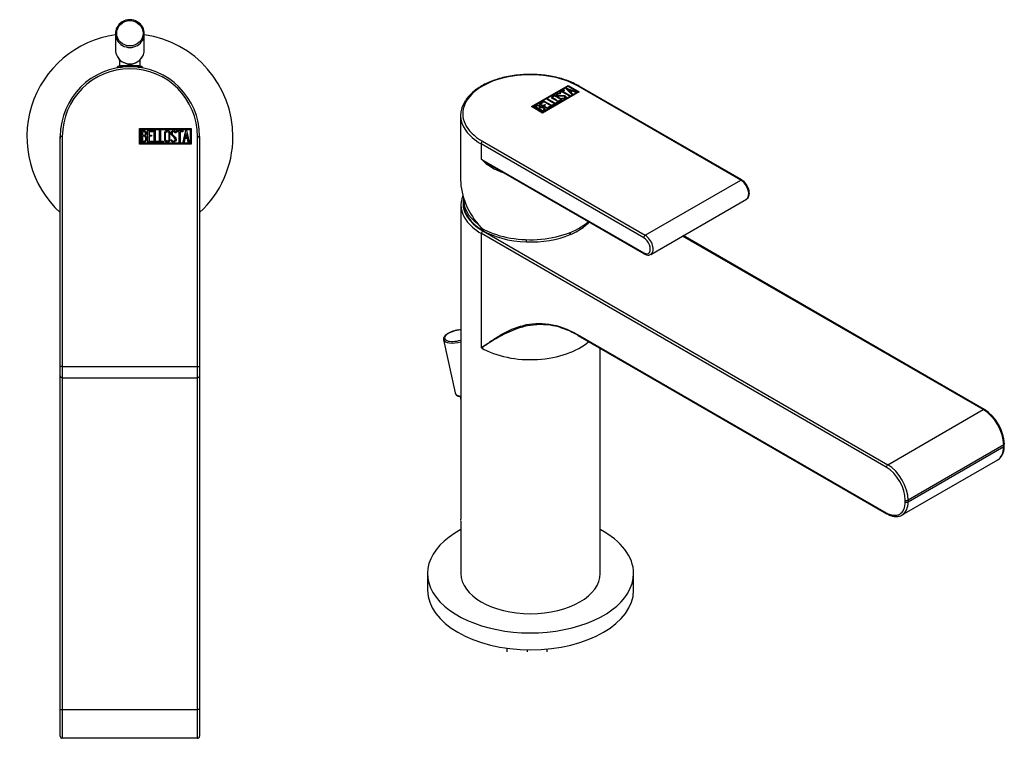
# Model space of a CAD drawing. Units: inches. Extents: x -288 to -17, y -16 to 306.
# Drawn here: x -288 to -49, y -16 to 158 of the extents above; entities that cross this region are included whole.
import ezdxf

# ---------------------------------------------------------------- set-up
doc = ezdxf.new("R2010")
doc.units = ezdxf.units.IN
for name, color, linetype in [('105017', 7, 'Continuous'), ('446007', 7, 'Continuous'), ('482001', 7, 'Continuous'), ('482012', 7, 'Continuous'), ('486008', 7, 'Continuous'), ('486040', 7, 'Continuous'), ('486043', 7, 'Continuous'), ('705002', 7, 'Continuous'), ('Default', 7, 'Continuous')]:
    doc.layers.add(name, color=color, linetype=linetype)

# ---------------------------------------------------------------- blocks, each defined once
blk = doc.blocks.new('SE13')
at = {"layer": '446007', "color": 7, "linetype": 'Continuous', "ltscale": 25.4}
for start, end in [(98.0478, 227.4681), (0, 81.9522), (312.5319, 360)]:
    blk.add_arc((-261.41, 129.81), 25, start, end, dxfattribs=at)
at = {"layer": '482001', "color": 7, "linetype": 'Continuous', "ltscale": 25.4}
for p, q in [((-259.1, 128.01), (-259.1, 131.81)), ((-259.1, 131.81), (-246.51, 131.81)), ((-258.85, 128.26), (-258.85, 131.56)), ((-258.85, 131.56), (-246.76, 131.56)), ((-246.76, 131.56), (-246.76, 128.26)), ((-246.51, 131.81), (-246.51, 128.01)), ((-278.31, 74.06), (-278.31, 129.91)), ((-277.81, 129.91), (-278.31, 129.91)), ((-277.81, 129.91), (-277.81, 74.06)), ((-258.6, 128.53), (-258.6, 131.29)), ((-258.34, 131.04), (-258.34, 130.16)), ((-258.34, 129.92), (-258.34, 128.78)), ((-257.02, 128.53), (-257.02, 131.29)), ((-257.02, 131.29), (-255.82, 131.29)), ((-255.82, 131.04), (-256.77, 131.04)), ((-256.77, 131.04), (-256.77, 130.17)), ((-256.77, 130.17), (-256.18, 130.17)), ((-256.18, 129.93), (-256.77, 129.93)), ((-256.77, 129.93), (-256.77, 128.77)), ((-256.18, 130.17), (-256.18, 129.93)), ((-255.82, 131.29), (-255.82, 131.04)), ((-255.52, 128.53), (-255.52, 131.29)), ((-255.52, 131.29), (-255.27, 131.29)), ((-255.27, 131.29), (-255.27, 128.78)), ((-254.26, 128.53), (-254.26, 131.29)), ((-254.26, 131.29), (-254.01, 131.29)), ((-254.01, 131.29), (-254.01, 128.78)), ((-250.2, 130.78), (-250.46, 130.78)), ((-250.25, 130.94), (-250.2, 130.78)), ((-250.03, 131.03), (-250.03, 131.29)), ((-250.03, 131.29), (-248.58, 131.29)), ((-249.42, 131.03), (-250.03, 131.03)), ((-249.42, 128.53), (-249.42, 131.03)), ((-248.58, 131.03), (-249.17, 131.03)), ((-249.17, 131.03), (-249.17, 128.53)), ((-248.58, 131.29), (-248.58, 131.03)), ((-248.52, 128.53), (-247.85, 131.29)), ((-248.07, 129.35), (-248.27, 128.53)), ((-247.46, 129.35), (-248.07, 129.35)), ((-247.75, 130.63), (-247.99, 129.61)), ((-247.99, 129.61), (-247.51, 129.61)), ((-247.85, 131.29), (-247.65, 131.29)), ((-247.51, 129.61), (-247.75, 130.63)), ((-247.65, 131.29), (-247.01, 128.53)), ((-247.27, 128.53), (-247.46, 129.35)), ((-245.01, 74.06), (-245.01, 129.91)), ((-245.01, 129.91), (-244.51, 129.91)), ((-244.51, 129.91), (-244.51, 74.06)), ((-246.51, 128.01), (-259.1, 128.01)), ((-246.76, 128.26), (-258.85, 128.26)), ((-255.82, 128.53), (-257.02, 128.53)), ((-256.77, 128.77), (-255.82, 128.77)), ((-255.82, 128.77), (-255.82, 128.53)), ((-254.5, 128.53), (-255.52, 128.53)), ((-255.27, 128.78), (-254.5, 128.78)), ((-254.5, 128.78), (-254.5, 128.53)), ((-253.24, 128.53), (-254.26, 128.53)), ((-254.01, 128.78), (-253.24, 128.78)), ((-253.24, 128.78), (-253.24, 128.53)), ((-251.39, 128.85), (-251.45, 129.05)), ((-251.45, 129.05), (-251.21, 129.05)), ((-249.17, 128.53), (-249.42, 128.53)), ((-248.27, 128.53), (-248.52, 128.53)), ((-247.01, 128.53), (-247.27, 128.53)), ((-278.31, 71.81), (-278.31, 74.06)), ((-277.81, 74.06), (-278.31, 74.06)), ((-277.81, 74.06), (-245.01, 74.06)), ((-277.81, 74.06), (-277.81, 71.31)), ((-245.01, 71.31), (-245.01, 74.06)), ((-245.01, 74.06), (-244.51, 74.06)), ((-244.51, 74.06), (-244.51, 71.81)), ((-277.81, 71.31), (-245.01, 71.31))]:
    blk.add_line(p, q, dxfattribs=at)
for centre, radius, start, end in [((-261.41, 129.91), 16.9, 0, 180), ((-261.41, 129.91), 16.4, 0, 180), ((-277.81, 71.81), 0.5, 180, 270), ((-245.01, 71.81), 0.5, 270, 360)]:
    blk.add_arc(centre, radius, start, end, dxfattribs=at)
for points, knots in [([(-258.6, 131.29), (-258.46, 131.29), (-258.31, 131.29), (-258.17, 131.29), (-257.78, 131.29), (-257.52, 131.16), (-257.42, 130.9), (-257.39, 130.81), (-257.37, 130.72), (-257.37, 130.49), (-257.39, 130.38), (-257.44, 130.29), (-257.48, 130.22), (-257.54, 130.13), (-257.64, 130.02)], [0, 0, 0, 0, 0.185694, 0.185694, 0.185694, 0.581176, 0.581176, 0.581176, 0.704726, 0.704726, 0.855456, 0.855456, 0.855456, 1, 1, 1, 1]), ([(-257.3, 129.32), (-257.3, 129.15), (-257.35, 128.97), (-257.47, 128.81), (-257.59, 128.62), (-257.74, 128.53), (-257.91, 128.53), (-258.14, 128.53), (-258.37, 128.53), (-258.6, 128.53)], [0, 0, 0, 0, 0.308043, 0.308043, 0.308043, 0.614915, 0.614915, 0.614915, 1, 1, 1, 1]), ([(-257.62, 130.61), (-257.62, 130.75), (-257.66, 130.85), (-257.75, 130.93), (-257.83, 131), (-257.95, 131.04), (-258.09, 131.04), (-258.17, 131.04), (-258.26, 131.04), (-258.34, 131.04)], [0, 0, 0, 0, 0.372175, 0.372175, 0.372175, 0.744636, 0.744636, 0.744636, 1, 1, 1, 1]), ([(-258.34, 130.16), (-258.2, 130.16), (-258.06, 130.16), (-257.93, 130.16), (-257.84, 130.16), (-257.76, 130.21), (-257.7, 130.32), (-257.65, 130.42), (-257.62, 130.51), (-257.62, 130.61)], [0, 0, 0, 0, 0.409997, 0.409997, 0.409997, 0.701848, 0.701848, 0.701848, 1, 1, 1, 1]), ([(-257.55, 129.32), (-257.55, 129.45), (-257.59, 129.58), (-257.67, 129.71), (-257.76, 129.84), (-257.87, 129.92), (-257.99, 129.92), (-258.11, 129.92), (-258.22, 129.92), (-258.34, 129.92)], [0, 0, 0, 0, 0.353452, 0.353452, 0.353452, 0.701298, 0.701298, 0.701298, 1, 1, 1, 1]), ([(-258.34, 128.78), (-258.21, 128.78), (-258.08, 128.78), (-257.95, 128.78), (-257.83, 128.78), (-257.73, 128.84), (-257.65, 128.97), (-257.59, 129.07), (-257.55, 129.19), (-257.55, 129.32)], [0, 0, 0, 0, 0.338989, 0.338989, 0.338989, 0.667999, 0.667999, 0.667999, 1, 1, 1, 1]), ([(-251.68, 129.06), (-251.68, 128.9), (-251.75, 128.76), (-251.89, 128.66), (-252.02, 128.56), (-252.16, 128.51), (-252.5, 128.51), (-252.65, 128.56), (-252.78, 128.66), (-252.93, 128.77), (-253, 128.9), (-253, 129.07), (-253, 129.63), (-253, 130.19), (-253, 130.75), (-253, 130.93), (-252.93, 131.07), (-252.78, 131.17), (-252.66, 131.26), (-252.51, 131.31), (-252.16, 131.31), (-252.02, 131.26), (-251.89, 131.16), (-251.75, 131.05), (-251.68, 130.92), (-251.68, 130.75), (-251.68, 130.19), (-251.68, 129.62), (-251.68, 129.06)], [0, 0, 0, 0, 0.065711, 0.065711, 0.065711, 0.132952, 0.132952, 0.198532, 0.198532, 0.198532, 0.264847, 0.264847, 0.264847, 0.49889, 0.49889, 0.49889, 0.567221, 0.567221, 0.567221, 0.633743, 0.633743, 0.699454, 0.699454, 0.699454, 0.765411, 0.765411, 0.765411, 1, 1, 1, 1]), ([(-251.94, 129.1), (-251.94, 129.64), (-251.94, 130.17), (-251.94, 130.71), (-251.94, 130.81), (-251.98, 130.9), (-252.06, 130.96), (-252.13, 131.02), (-252.22, 131.05), (-252.42, 131.05), (-252.51, 131.03), (-252.59, 130.98), (-252.7, 130.91), (-252.75, 130.83), (-252.75, 130.71), (-252.75, 130.18), (-252.75, 129.64), (-252.75, 129.1), (-252.75, 129), (-252.7, 128.91), (-252.59, 128.84), (-252.5, 128.79), (-252.42, 128.76), (-252.23, 128.76), (-252.15, 128.79), (-252.07, 128.84), (-251.98, 128.9), (-251.94, 128.99), (-251.94, 129.1)], [0, 0, 0, 0, 0.288367, 0.288367, 0.288367, 0.340198, 0.340198, 0.340198, 0.394382, 0.394382, 0.442191, 0.442191, 0.442191, 0.500217, 0.500217, 0.500217, 0.789315, 0.789315, 0.789315, 0.846578, 0.846578, 0.846578, 0.895123, 0.895123, 0.944797, 0.944797, 0.944797, 1, 1, 1, 1]), ([(-251.21, 129.05), (-251.16, 128.94), (-251.12, 128.88), (-251.1, 128.85), (-251.03, 128.78), (-250.95, 128.75), (-250.71, 128.75), (-250.61, 128.79), (-250.53, 128.88), (-250.45, 128.96), (-250.41, 129.07), (-250.41, 129.34), (-250.49, 129.49), (-250.67, 129.66), (-250.75, 129.73), (-250.91, 129.88), (-251.16, 130.11), (-251.33, 130.27), (-251.42, 130.43), (-251.42, 130.8), (-251.37, 130.96), (-251.27, 131.09), (-251.16, 131.23), (-251.01, 131.3), (-250.52, 131.3), (-250.34, 131.18), (-250.25, 130.94)], [0, 0, 0, 0, 0.048835, 0.048835, 0.048835, 0.106697, 0.106697, 0.181092, 0.181092, 0.181092, 0.271968, 0.271968, 0.368614, 0.368614, 0.368614, 0.508902, 0.508902, 0.508902, 0.609862, 0.609862, 0.738718, 0.738718, 0.738718, 0.844128, 0.844128, 1, 1, 1, 1]), ([(-250.16, 129.23), (-250.16, 129.02), (-250.22, 128.85), (-250.34, 128.72), (-250.47, 128.59), (-250.63, 128.52), (-250.99, 128.52), (-251.12, 128.56), (-251.21, 128.63), (-251.24, 128.66), (-251.3, 128.73), (-251.39, 128.85)], [0, 0, 0, 0, 0.310892, 0.310892, 0.310892, 0.619798, 0.619798, 0.840008, 0.840008, 0.840008, 1, 1, 1, 1]), ([(-250.46, 130.78), (-250.49, 130.96), (-250.61, 131.04), (-250.93, 131.04), (-251.02, 131), (-251.09, 130.91), (-251.15, 130.84), (-251.18, 130.73), (-251.18, 130.49), (-251.09, 130.35), (-250.91, 130.19), (-250.83, 130.11), (-250.67, 129.95), (-250.42, 129.72), (-250.24, 129.56), (-250.16, 129.39), (-250.16, 129.23)], [0, 0, 0, 0, 0.173905, 0.173905, 0.27789, 0.27789, 0.27789, 0.427301, 0.427301, 0.566752, 0.566752, 0.566752, 0.800829, 0.800829, 0.800829, 1, 1, 1, 1])]:
    blk.add_open_spline(points, degree=3, knots=knots, dxfattribs=at)
blk.add_open_spline([(-257.64, 130.02), (-257.41, 129.82), (-257.3, 129.59), (-257.3, 129.32)], degree=3, dxfattribs=at)
at = {"layer": '486008', "color": 7, "linetype": 'Continuous', "ltscale": 25.4}
for p, q in [((-263.91, 148.51), (-263.91, 146.94)), ((-258.92, 146.94), (-258.92, 148.51))]:
    blk.add_line(p, q, dxfattribs=at)
at = {"layer": '486040', "color": 7, "linetype": 'Continuous', "ltscale": 25.4}
for p, q in [((-264.91, 154.84), (-264.91, 150.87)), ((-257.91, 150.87), (-257.91, 154.84))]:
    blk.add_line(p, q, dxfattribs=at)
for centre, radius, start, end in [((-261.41, 154.66), 3.56, 29.1381, 151.7261), ((-261.5, 150.94), 3.42, 208.046, 246.2573), ((-261.42, 151.05), 3.56, 245.7228, 330.2169)]:
    blk.add_arc(centre, radius, start, end, dxfattribs=at)
blk.add_ellipse((-261.41, 154.92), major_axis=(-3.2, 0), ratio=0.961262, dxfattribs=at)
for centre, start_param, end_param in [((-261.41, 154.84), 2.681366, 3.629532), ((-261.41, 154.84), 0, 0.475529), ((-261.41, 154.84), 3.629532, 5.803907), ((-261.41, 154.84), 5.803907, 6.283185), ((-261.41, 150.87), 3.141593, 3.614924), ((-261.41, 150.87), 5.794129, 6.283185), ((-261.41, 150.87), 3.614924, 5.794129)]:
    blk.add_ellipse(centre, major_axis=(3.5, 0), ratio=0.961262, start_param=start_param, end_param=end_param, dxfattribs=at)
at = {"layer": '486043', "color": 7, "linetype": 'Continuous', "ltscale": 25.4}
for p, q in [((-278.31, -9.19), (-278.31, 71.81)), ((-244.51, 71.81), (-244.51, -9.19)), ((-277.81, 71.31), (-277.81, -9.19)), ((-245.01, -9.19), (-245.01, 71.31)), ((-278.31, -15.69), (-278.31, -9.19)), ((-278.31, -9.19), (-277.81, -9.19)), ((-277.81, -9.19), (-245.01, -9.19)), ((-277.81, -9.19), (-277.81, -16.19)), ((-245.01, -16.19), (-245.01, -9.19)), ((-244.51, -9.19), (-245.01, -9.19)), ((-244.51, -9.19), (-244.51, -15.69)), ((-245.01, -16.19), (-277.81, -16.19))]:
    blk.add_line(p, q, dxfattribs=at)
for centre, radius, start, end in [((-261.41, 129.81), 16.91, 176.9651, 181.3936), ((-261.41, 129.81), 16.91, 0, 3.036), ((-261.41, 129.81), 16.91, 358.6064, 360), ((-277.81, -15.69), 0.5, 180, 270), ((-245.01, -15.69), 0.5, 270, 360)]:
    blk.add_arc(centre, radius, start, end, dxfattribs=at)
at = {"layer": '705002', "color": 7, "linetype": 'Continuous', "ltscale": 25.4}
for p, q in [((-264.46, 146.69), (-264.45, 146.69)), ((-264.46, 146.69), (-264.46, 146.53)), ((-264.45, 146.69), (-264.45, 146.53)), ((-264.26, 146.89), (-264.3, 146.89)), ((-263.76, 146.69), (-263.43, 146.69)), ((-263.76, 146.69), (-263.76, 146.64)), ((-258.53, 146.89), (-263.73, 146.89)), ((-259.4, 146.69), (-258.36, 146.69)), ((-258.36, 146.53), (-258.36, 146.69))]:
    blk.add_line(p, q, dxfattribs=at)
for centre, radius, start, end in [((-264.26, 146.69), 0.2, 98.8475, 180), ((-264.25, 146.68), 0.205, 95.1011, 178.1486), ((-261.41, 128.38), 18.73, 81.1525, 98.8475), ((-258.56, 146.69), 0.2, 0, 81.1525)]:
    blk.add_arc(centre, radius, start, end, dxfattribs=at)
for points, knots in [([(-263.73, 146.91), (-263.73, 146.91), (-263.74, 146.91), (-263.76, 146.92), (-263.79, 146.92), (-263.89, 146.92), (-263.95, 146.92), (-264.09, 146.91), (-264.17, 146.9), (-264.26, 146.89)], [0.1719058, 0.1719058, 0.1719058, 0.1719058, 0.25, 0.25, 0.5, 0.5, 0.75, 0.75, 1, 1, 1, 1]), ([(-263.76, 146.69), (-263.76, 146.74), (-263.76, 146.8), (-263.74, 146.86), (-263.73, 146.88), (-263.73, 146.89)], [0, 0, 0, 0, 0.5, 0.5, 1, 1, 1, 1])]:
    blk.add_open_spline(points, degree=3, knots=knots, dxfattribs=at)
blk.add_open_spline([(-263.73, 146.89), (-263.73, 146.89), (-263.72, 146.89), (-263.72, 146.9)], degree=3, dxfattribs=at)
blk = doc.blocks.new('SE15')
at = {"layer": '105017', "color": 7, "linetype": 'Continuous', "ltscale": 25.4}
blk.add_line((-160.16, 4.79), (-160.16, 5.49), dxfattribs=at)
at = {"layer": '446007', "color": 7, "linetype": 'Continuous', "ltscale": 25.4}
for p, q in [((-189.16, 23.82), (-189.16, 19.74)), ((-139.16, 19.74), (-139.16, 23.82))]:
    blk.add_line(p, q, dxfattribs=at)
for centre, start_param, end_param in [((-164.16, 23.82), 2.313389, 6.283185), ((-164.16, 23.82), 0, 0.828204), ((-164.16, 19.74), 3.141593, 6.283185)]:
    blk.add_ellipse(centre, major_axis=(25, 0), ratio=0.57735, start_param=start_param, end_param=end_param, dxfattribs=at)
at = {"layer": '482001', "color": 7, "linetype": 'Continuous', "ltscale": 25.4}
for p, q in [((-163.94, 137.12), (-155.04, 142.26)), ((-163.87, 137.08), (-155.04, 142.17)), ((-163.58, 137.12), (-155.04, 142.05)), ((-157.16, 140.61), (-156.13, 141.2)), ((-157.08, 140.57), (-156.13, 141.12)), ((-155.95, 141.1), (-156.37, 140.85)), ((-156.13, 141.2), (-155.95, 141.1)), ((-156.13, 141.12), (-156.13, 141.2)), ((-156.13, 141.12), (-156.02, 141.06)), ((-155.62, 141.5), (-155.48, 141.58)), ((-154.14, 140.1), (-155.62, 141.5)), ((-155.56, 141.45), (-155.48, 141.5)), ((-155.48, 141.58), (-153.08, 140.71)), ((-155.48, 141.5), (-155.48, 141.58)), ((-155.48, 141.5), (-153.16, 140.66)), ((-155.08, 141.27), (-154.52, 140.76)), ((-155.08, 141.19), (-155.08, 141.27)), ((-154.19, 140.95), (-155.08, 141.27)), ((-155.08, 141.19), (-154.52, 140.67)), ((-155.04, 142.26), (-152.35, 140.7)), ((-155.04, 142.17), (-155.04, 142.26)), ((-155.04, 142.17), (-152.42, 140.66)), ((-155.04, 142.05), (-152.71, 140.7)), ((-113.14, 119.29), (-152.64, 142.09)), ((-112.89, 119.32), (-152.39, 142.12)), ((-152.35, 140.7), (-161.25, 135.57)), ((-152.71, 140.7), (-161.25, 135.77)), ((-152.71, 140.62), (-161.25, 135.69)), ((-160.15, 138.88), (-159.97, 138.98)), ((-158.2, 137.75), (-160.15, 138.88)), ((-160.08, 138.84), (-159.97, 138.9)), ((-159.97, 138.98), (-158.2, 137.96)), ((-159.97, 138.9), (-159.97, 138.98)), ((-159.97, 138.9), (-158.2, 137.88)), ((-156.97, 140.51), (-157.16, 140.61)), ((-156.92, 140.33), (-157.1, 140.22)), ((-157.06, 140.38), (-156.92, 140.33)), ((-157.06, 140.3), (-157.06, 140.38)), ((-157.06, 140.3), (-157.01, 140.28)), ((-156.55, 140.75), (-156.97, 140.51)), ((-156.58, 139.11), (-156.41, 139.21)), ((-156.4, 139.06), (-156.58, 139.11)), ((-154.78, 139.73), (-156.55, 140.75)), ((-156.49, 139.08), (-156.41, 139.13)), ((-156.41, 139.13), (-156.41, 139.21)), ((-156.37, 140.85), (-154.6, 139.83)), ((-156.37, 140.77), (-156.37, 140.85)), ((-156.37, 140.77), (-154.67, 139.79)), ((-155.79, 139.63), (-155.79, 139.71)), ((-154.6, 139.83), (-154.78, 139.73)), ((-154.52, 140.76), (-154.19, 140.95)), ((-154.52, 140.67), (-154.19, 140.87)), ((-154.52, 140.67), (-154.52, 140.76)), ((-153.97, 140.87), (-154.4, 140.62)), ((-154.4, 140.62), (-153.96, 140.2)), ((-154.4, 140.54), (-154.4, 140.62)), ((-154.4, 140.54), (-154.02, 140.17)), ((-154.19, 140.87), (-154.19, 140.95)), ((-153.96, 140.2), (-154.14, 140.1)), ((-153.25, 140.61), (-153.97, 140.87)), ((-153.08, 140.71), (-153.25, 140.61)), ((-152.71, 140.62), (-152.71, 140.7)), ((-161.25, 135.57), (-163.94, 137.12)), ((-163.58, 137.04), (-163.58, 137.12)), ((-161.25, 135.77), (-163.58, 137.12)), ((-161.25, 135.69), (-163.58, 137.04)), ((-161.26, 135.98), (-163.22, 137.11)), ((-162.86, 137.11), (-162.23, 136.75)), ((-162.86, 137.03), (-162.86, 137.11)), ((-162.86, 137.03), (-162.23, 136.67)), ((-162.23, 136.67), (-162.23, 136.75)), ((-162.1, 137.75), (-161.25, 138.25)), ((-160.15, 136.63), (-162.1, 137.75)), ((-162.06, 136.65), (-161.26, 136.19)), ((-162.06, 136.57), (-162.06, 136.65)), ((-162.06, 136.57), (-161.26, 136.11)), ((-162.03, 137.71), (-161.25, 138.16)), ((-161.07, 138.14), (-161.75, 137.75)), ((-161.75, 137.75), (-161.14, 137.4)), ((-161.75, 137.67), (-161.75, 137.75)), ((-161.75, 137.67), (-161.14, 137.32)), ((-161.64, 136.9), (-161.64, 136.98)), ((-161.25, 138.25), (-161.07, 138.14)), ((-161.25, 138.16), (-161.25, 138.25)), ((-161.25, 138.16), (-161.14, 138.1)), ((-161.14, 137.4), (-160.72, 137.64)), ((-161.14, 137.32), (-160.72, 137.56)), ((-161.14, 137.32), (-161.14, 137.4)), ((-161.04, 138.37), (-160.86, 138.47)), ((-159.09, 137.24), (-161.04, 138.37)), ((-160.97, 138.33), (-160.86, 138.39)), ((-160.54, 137.54), (-160.96, 137.3)), ((-160.96, 137.3), (-160.14, 136.83)), ((-160.96, 137.22), (-160.96, 137.3)), ((-160.96, 137.22), (-160.14, 136.75)), ((-160.9, 136.76), (-160.9, 136.84)), ((-160.86, 138.47), (-159.09, 137.44)), ((-160.86, 138.39), (-160.86, 138.47)), ((-160.86, 138.39), (-159.09, 137.36)), ((-160.72, 137.64), (-160.54, 137.54)), ((-160.72, 137.56), (-160.72, 137.64)), ((-160.72, 137.56), (-160.61, 137.5)), ((-159.3, 137.12), (-160.15, 136.63)), ((-160.14, 136.83), (-159.47, 137.22)), ((-160.14, 136.75), (-159.47, 137.14)), ((-160.14, 136.75), (-160.14, 136.83)), ((-159.47, 137.22), (-159.3, 137.12)), ((-159.47, 137.14), (-159.47, 137.22)), ((-159.47, 137.14), (-159.37, 137.08)), ((-159.09, 137.44), (-158.55, 137.76)), ((-159.09, 137.36), (-158.55, 137.67)), ((-158.37, 137.65), (-159.09, 137.24)), ((-159.09, 137.36), (-159.09, 137.44)), ((-158.55, 137.76), (-158.37, 137.65)), ((-158.55, 137.67), (-158.55, 137.76)), ((-158.55, 137.67), (-158.44, 137.61)), ((-158.2, 137.96), (-157.66, 138.27)), ((-158.2, 137.88), (-157.66, 138.19)), ((-157.48, 138.17), (-158.2, 137.75)), ((-158.2, 137.88), (-158.2, 137.96)), ((-157.66, 138.27), (-157.48, 138.17)), ((-157.66, 138.19), (-157.66, 138.27)), ((-157.66, 138.19), (-157.55, 138.13)), ((-181.13, 134.99), (-181.13, 119.33)), ((-161.26, 136.11), (-161.26, 136.19)), ((-161.25, 135.69), (-161.25, 135.77)), ((-176.18, 128.09), (-176.18, 124.41)), ((-136.69, 105.29), (-176.18, 128.09)), ((-175.83, 128.7), (-136.34, 105.9)), ((-176.18, 124.41), (-136.69, 101.61)), ((-173.3, 122.58), (-136.59, 101.39)), ((-136.34, 105.9), (-113.14, 119.29)), ((-134.96, 101.27), (-111.77, 114.66))]:
    blk.add_line(p, q, dxfattribs=at)
for centre, radius, start, end in [((-161.52, 135.63), 1.35, 62.7843, 95.1744), ((-161.52, 135.55), 1.35, 62.7843, 95.1744), ((-166.73, 133.83), 13.34, 224.9082, 252.3107), ((-157.19, 151.04), 32.7, 234.5037, 240.4965)]:
    blk.add_arc(centre, radius, start, end, dxfattribs=at)
for centre, major_axis, ratio, start_param, end_param in [((-164.23, 135.4), (16.4, 0), 0.57735, 0.785398, 3.926991), ((-152.64, 141.68), (-0.25, -0.433), 0.57735, 3.141593, 3.926991), ((-164.23, 134.99), (16.9, 0), 0.57735, 2.761229, 3.527361), ((-164.23, 134.99), (16.9, 0), 0.57735, 3.527361, 3.926991), ((-175.83, 128.29), (0.25, 0.433), 0.57735, 0.785398, 2.356194), ((-164.23, 114.58), (15.01, -10.9), 0.713045, 3.619628, 4.405026), ((-113.14, 118.88), (-0.25, -0.433), 0.57735, 3.141346, 3.926991), ((-113.14, 117.05), (-1.37, 2.38), 0.57735, 3.141593, 5.497787), ((-164.23, 114.58), (-16.9, 0), 0.57735, 0.785398, 2.558331), ((-136.34, 105.49), (0.25, 0.433), 0.57735, 0.785398, 2.356194), ((-136.69, 103.45), (-1.12, 1.95), 0.57735, 2.356194, 5.497787), ((-136.34, 103.66), (-1.37, 2.38), 0.57735, 3.14638, 5.497787), ((-136.34, 101.82), (0.25, 0.433), 0.57735, 2.356194, 3.141414)]:
    blk.add_ellipse(centre, major_axis=major_axis, ratio=ratio, start_param=start_param, end_param=end_param, dxfattribs=at)
for points, knots in [([(-152.39, 142.12), (-152.65, 142.27), (-153.31, 142.63), (-154.61, 143.22), (-156.22, 143.8), (-157.95, 144.27), (-159.75, 144.62), (-161.61, 144.86), (-163.5, 144.97), (-165.39, 144.95), (-167.28, 144.82), (-169.12, 144.56), (-170.91, 144.18), (-172.61, 143.68), (-174.21, 143.07), (-175.69, 142.37), (-177.02, 141.56), (-178.18, 140.67), (-179.17, 139.73), (-179.61, 139.12), (-179.86, 138.79)], [0, 0, 0, 0, 0.030329, 0.087834, 0.14532, 0.202768, 0.260179, 0.31756, 0.374923, 0.432279, 0.48964, 0.547016, 0.60442, 0.661864, 0.71936, 0.776916, 0.834534, 0.892199, 0.949848, 1, 1, 1, 1]), ([(-156.75, 139.02), (-156.63, 138.96), (-156.59, 138.87), (-156.61, 138.77), (-156.63, 138.68), (-156.7, 138.6), (-156.94, 138.46), (-157.08, 138.42), (-157.24, 138.41), (-157.42, 138.4), (-157.57, 138.42), (-157.68, 138.49), (-158.08, 138.72), (-158.48, 138.95), (-158.88, 139.18), (-159, 139.25), (-159.05, 139.34), (-159.02, 139.44), (-159, 139.53), (-158.92, 139.61), (-158.68, 139.74), (-158.54, 139.78), (-158.38, 139.8), (-158.21, 139.81), (-158.06, 139.78), (-157.95, 139.71), (-157.55, 139.48), (-157.15, 139.25), (-156.75, 139.02)], [0, 0, 0, 0, 0.065711, 0.065711, 0.065711, 0.132952, 0.132952, 0.198532, 0.198532, 0.198532, 0.264847, 0.264847, 0.264847, 0.49889, 0.49889, 0.49889, 0.567221, 0.567221, 0.567221, 0.633743, 0.633743, 0.699454, 0.699454, 0.699454, 0.765411, 0.765411, 0.765411, 1, 1, 1, 1]), ([(-159.02, 139.37), (-158.99, 139.45), (-158.92, 139.53), (-158.68, 139.66), (-158.54, 139.7), (-158.38, 139.71), (-158.21, 139.73), (-158.06, 139.7), (-157.95, 139.63), (-157.95, 139.63), (-157.95, 139.63), (-157.95, 139.63)], [0.5708899, 0.5708899, 0.5708899, 0.5708899, 0.6337434, 0.6337434, 0.6994544, 0.6994544, 0.6994544, 0.7654111, 0.7654111, 0.7654111, 0.765625, 0.765625, 0.765625, 0.765625]), ([(-156.62, 138.67), (-156.64, 138.59), (-156.71, 138.51), (-156.94, 138.38), (-157.08, 138.34), (-157.24, 138.33), (-157.42, 138.31), (-157.57, 138.34), (-157.68, 138.41), (-158.08, 138.64), (-158.48, 138.87), (-158.88, 139.1), (-158.95, 139.14), (-158.99, 139.18), (-159.02, 139.23)], [0.071024, 0.071024, 0.071024, 0.071024, 0.1329517, 0.1329517, 0.1985322, 0.1985322, 0.1985322, 0.2648475, 0.2648475, 0.2648475, 0.49889, 0.49889, 0.49889, 0.5383739, 0.5383739, 0.5383739, 0.5383739]), ([(-156.96, 138.94), (-157.34, 139.15), (-157.72, 139.37), (-158.1, 139.59), (-158.17, 139.64), (-158.26, 139.65), (-158.36, 139.65), (-158.45, 139.64), (-158.54, 139.62), (-158.68, 139.54), (-158.73, 139.49), (-158.75, 139.44), (-158.78, 139.37), (-158.75, 139.31), (-158.67, 139.26), (-158.43, 139.12), (-158.18, 138.98), (-157.94, 138.84)], [0, 0, 0, 0, 0.2883675, 0.2883675, 0.2883675, 0.3401975, 0.3401975, 0.3401975, 0.3943817, 0.3943817, 0.4421913, 0.4421913, 0.4421913, 0.5002174, 0.5002174, 0.5002174, 0.6875, 0.6875, 0.6875, 0.6875]), ([(-158.74, 139.38), (-158.74, 139.37), (-158.74, 139.36), (-158.75, 139.35), (-158.78, 139.28), (-158.75, 139.23), (-158.67, 139.18), (-158.43, 139.04), (-158.18, 138.9), (-157.94, 138.76)], [0.4359324, 0.4359324, 0.4359324, 0.4359324, 0.4421913, 0.4421913, 0.4421913, 0.5002174, 0.5002174, 0.5002174, 0.6875, 0.6875, 0.6875, 0.6875]), ([(-156.41, 139.21), (-156.3, 139.19), (-156.23, 139.18), (-156.18, 139.18), (-156.09, 139.17), (-156.01, 139.2), (-155.84, 139.29), (-155.8, 139.35), (-155.8, 139.42), (-155.81, 139.49), (-155.86, 139.55), (-156.05, 139.66), (-156.22, 139.69), (-156.45, 139.68), (-156.57, 139.68), (-156.79, 139.67), (-157.12, 139.67), (-157.36, 139.66), (-157.54, 139.69), (-157.79, 139.84), (-157.87, 139.93), (-157.89, 140.02), (-157.92, 140.12), (-157.86, 140.21), (-157.51, 140.41), (-157.3, 140.44), (-157.06, 140.38)], [0, 0, 0, 0, 0.048835, 0.048835, 0.048835, 0.106697, 0.106697, 0.181092, 0.181092, 0.181092, 0.271968, 0.271968, 0.368614, 0.368614, 0.368614, 0.508902, 0.508902, 0.508902, 0.609862, 0.609862, 0.738718, 0.738718, 0.738718, 0.844128, 0.844128, 1, 1, 1, 1]), ([(-157.89, 139.91), (-157.89, 139.92), (-157.89, 139.93), (-157.89, 139.94), (-157.92, 140.04), (-157.86, 140.13), (-157.51, 140.33), (-157.3, 140.36), (-157.06, 140.3)], [0.726262, 0.726262, 0.726262, 0.726262, 0.7387183, 0.7387183, 0.7387183, 0.8441281, 0.8441281, 1, 1, 1, 1]), ([(-157.1, 140.22), (-157.25, 140.28), (-157.39, 140.27), (-157.62, 140.14), (-157.65, 140.08), (-157.64, 140.02), (-157.63, 139.97), (-157.58, 139.91), (-157.41, 139.81), (-157.24, 139.79), (-157, 139.8), (-156.89, 139.8), (-156.66, 139.8), (-156.33, 139.81), (-156.08, 139.81), (-155.9, 139.78), (-155.79, 139.71)], [0, 0, 0, 0, 0.173905, 0.173905, 0.27789, 0.27789, 0.27789, 0.427301, 0.427301, 0.566752, 0.566752, 0.566752, 0.800829, 0.800829, 0.800829, 1, 1, 1, 1]), ([(-157.62, 140.04), (-157.64, 140.01), (-157.65, 139.97), (-157.64, 139.94), (-157.63, 139.88), (-157.58, 139.83), (-157.41, 139.73), (-157.24, 139.71), (-157, 139.72), (-156.89, 139.72), (-156.66, 139.72), (-156.33, 139.73), (-156.08, 139.73), (-155.9, 139.7), (-155.79, 139.63)], [0.2219884, 0.2219884, 0.2219884, 0.2219884, 0.2778902, 0.2778902, 0.2778902, 0.4273014, 0.4273014, 0.5667518, 0.5667518, 0.5667518, 0.8008288, 0.8008288, 0.8008288, 1, 1, 1, 1]), ([(-157.57, 138.62), (-157.56, 138.62), (-157.54, 138.61), (-157.53, 138.61), (-157.46, 138.56), (-157.36, 138.55), (-157.24, 138.56), (-157.14, 138.58), (-157.06, 138.6), (-156.93, 138.68), (-156.89, 138.72), (-156.87, 138.77), (-156.85, 138.84), (-156.88, 138.89), (-156.96, 138.94)], [0.78125, 0.78125, 0.78125, 0.78125, 0.7893153, 0.7893153, 0.7893153, 0.8465776, 0.8465776, 0.8465776, 0.8951228, 0.8951228, 0.9447969, 0.9447969, 0.9447969, 1, 1, 1, 1]), ([(-157.57, 138.54), (-157.56, 138.54), (-157.54, 138.53), (-157.53, 138.52), (-157.46, 138.48), (-157.36, 138.47), (-157.24, 138.48), (-157.14, 138.5), (-157.06, 138.52), (-156.93, 138.59), (-156.89, 138.64), (-156.87, 138.69), (-156.85, 138.75), (-156.88, 138.81), (-156.96, 138.85)], [0.78125, 0.78125, 0.78125, 0.78125, 0.7893153, 0.7893153, 0.7893153, 0.8465776, 0.8465776, 0.8465776, 0.8951228, 0.8951228, 0.9447969, 0.9447969, 0.9447969, 1, 1, 1, 1]), ([(-156.41, 139.13), (-156.3, 139.11), (-156.23, 139.1), (-156.18, 139.09), (-156.09, 139.09), (-156.01, 139.11), (-155.84, 139.21), (-155.8, 139.27), (-155.8, 139.34), (-155.8, 139.36), (-155.81, 139.38), (-155.82, 139.4)], [0, 0, 0, 0, 0.0488348, 0.0488348, 0.0488348, 0.1066973, 0.1066973, 0.1810921, 0.1810921, 0.1810921, 0.2098815, 0.2098815, 0.2098815, 0.2098815]), ([(-155.79, 139.71), (-155.64, 139.63), (-155.56, 139.53), (-155.56, 139.43), (-155.56, 139.33), (-155.63, 139.23), (-155.88, 139.08), (-156, 139.05), (-156.12, 139.04), (-156.16, 139.04), (-156.25, 139.04), (-156.4, 139.06)], [0, 0, 0, 0, 0.310892, 0.310892, 0.310892, 0.619798, 0.619798, 0.840008, 0.840008, 0.840008, 1, 1, 1, 1]), ([(-155.79, 139.63), (-155.64, 139.55), (-155.56, 139.45), (-155.56, 139.35), (-155.56, 139.33), (-155.56, 139.3), (-155.57, 139.28)], [0, 0, 0, 0, 0.3108921, 0.3108921, 0.3108921, 0.3832197, 0.3832197, 0.3832197, 0.3832197]), ([(-163.22, 137.11), (-163.12, 137.17), (-163.02, 137.23), (-162.92, 137.29), (-162.64, 137.45), (-162.37, 137.5), (-162.11, 137.43), (-162.02, 137.41), (-161.95, 137.38), (-161.78, 137.28), (-161.72, 137.23), (-161.69, 137.17), (-161.67, 137.13), (-161.65, 137.07), (-161.64, 136.98)], [0, 0, 0, 0, 0.185694, 0.185694, 0.185694, 0.581176, 0.581176, 0.581176, 0.704726, 0.704726, 0.855456, 0.855456, 0.855456, 1, 1, 1, 1]), ([(-163.22, 137.03), (-163.12, 137.09), (-163.02, 137.15), (-162.92, 137.2), (-162.64, 137.37), (-162.37, 137.42), (-162.11, 137.35), (-162.02, 137.33), (-161.95, 137.3), (-161.78, 137.2), (-161.72, 137.15), (-161.69, 137.09), (-161.67, 137.05), (-161.65, 136.99), (-161.64, 136.9)], [0, 0, 0, 0, 0.185694, 0.185694, 0.185694, 0.581176, 0.581176, 0.581176, 0.704726, 0.704726, 0.855456, 0.855456, 0.855456, 1, 1, 1, 1]), ([(-162.04, 137.23), (-162.14, 137.29), (-162.25, 137.31), (-162.37, 137.31), (-162.47, 137.3), (-162.58, 137.27), (-162.68, 137.21), (-162.74, 137.18), (-162.8, 137.15), (-162.86, 137.11)], [0, 0, 0, 0, 0.372175, 0.372175, 0.372175, 0.744636, 0.744636, 0.744636, 1, 1, 1, 1]), ([(-162.23, 136.75), (-162.13, 136.81), (-162.04, 136.87), (-161.94, 136.92), (-161.88, 136.96), (-161.86, 137.01), (-161.9, 137.08), (-161.93, 137.14), (-161.97, 137.19), (-162.04, 137.23)], [0, 0, 0, 0, 0.409997, 0.409997, 0.409997, 0.701848, 0.701848, 0.701848, 1, 1, 1, 1]), ([(-162.23, 136.67), (-162.13, 136.73), (-162.04, 136.78), (-161.94, 136.84), (-161.88, 136.88), (-161.86, 136.93), (-161.9, 137), (-161.9, 137), (-161.9, 137), (-161.9, 137)], [0, 0, 0, 0, 0.4099974, 0.4099974, 0.4099974, 0.7018478, 0.7018478, 0.7018478, 0.7031644, 0.7031644, 0.7031644, 0.7031644]), ([(-161.08, 136.74), (-161.18, 136.79), (-161.3, 136.82), (-161.44, 136.84), (-161.61, 136.86), (-161.73, 136.85), (-161.82, 136.8), (-161.9, 136.75), (-161.98, 136.7), (-162.06, 136.65)], [0, 0, 0, 0, 0.353452, 0.353452, 0.353452, 0.701298, 0.701298, 0.701298, 1, 1, 1, 1]), ([(-160.9, 136.84), (-160.78, 136.77), (-160.7, 136.67), (-160.66, 136.56), (-160.62, 136.43), (-160.66, 136.33), (-160.78, 136.26), (-160.94, 136.17), (-161.1, 136.08), (-161.26, 135.98)], [0, 0, 0, 0, 0.308043, 0.308043, 0.308043, 0.614915, 0.614915, 0.614915, 1, 1, 1, 1]), ([(-161.06, 136.31), (-161.03, 136.32), (-161.01, 136.33), (-160.99, 136.35), (-160.9, 136.4), (-160.87, 136.46), (-160.9, 136.55), (-160.93, 136.62), (-160.99, 136.68), (-161.08, 136.74)], [0.25, 0.25, 0.25, 0.25, 0.3389893, 0.3389893, 0.3389893, 0.6679993, 0.6679993, 0.6679993, 1, 1, 1, 1]), ([(-161.06, 136.22), (-161.03, 136.24), (-161.01, 136.25), (-160.99, 136.27), (-160.9, 136.32), (-160.87, 136.38), (-160.9, 136.47), (-160.9, 136.47), (-160.9, 136.47), (-160.91, 136.47)], [0.25, 0.25, 0.25, 0.25, 0.3389893, 0.3389893, 0.3389893, 0.6679993, 0.6679993, 0.6679993, 0.6746375, 0.6746375, 0.6746375, 0.6746375]), ([(-160.9, 136.76), (-160.78, 136.68), (-160.7, 136.59), (-160.66, 136.48), (-160.65, 136.44), (-160.64, 136.41), (-160.64, 136.38)], [0, 0, 0, 0, 0.3080433, 0.3080433, 0.3080433, 0.3874379, 0.3874379, 0.3874379, 0.3874379]), ([(-111.81, 114.67), (-111.71, 114.72), (-111.49, 114.83), (-111.22, 115.22), (-111.06, 115.74), (-111.04, 116.37), (-111.18, 117.06), (-111.46, 117.77), (-111.87, 118.42), (-112.37, 118.97), (-112.71, 119.19), (-112.89, 119.32)], [0, 0, 0, 0, 0.061882, 0.169901, 0.278882, 0.395847, 0.51868, 0.642056, 0.765299, 0.889317, 1, 1, 1, 1]), ([(-136.59, 101.39), (-136.47, 101.32), (-136.2, 101.19), (-135.73, 101.08), (-135.26, 101.11), (-135.06, 101.24), (-134.97, 101.3)], [0, 0, 0, 0, 0.195259, 0.521528, 0.826339, 1, 1, 1, 1])]:
    blk.add_open_spline(points, degree=3, knots=knots, dxfattribs=at)
blk.add_open_spline([(-156.75, 138.94), (-156.68, 138.9), (-156.64, 138.86), (-156.62, 138.8)], degree=3, dxfattribs=at)
at = {"layer": '482012', "color": 7, "linetype": 'Continuous', "ltscale": 25.4}
for p, q in [((-180.41, 114.45), (-180.41, 113.64)), ((-151.04, 108.48), (-151.04, 108.1)), ((-154.58, 106.57), (-154.58, 106.06)), ((-154.58, 106.07), (-154.58, 106.57)), ((-154.58, 106.06), (-154.58, 106.07)), ((-165.14, 104.28), (-165.14, 104.83)), ((-165.14, 104.27), (-165.14, 104.83)), ((-165.14, 104.28), (-165.14, 104.27))]:
    blk.add_line(p, q, dxfattribs=at)
for centre, major_axis, start_param, end_param in [((-164.16, 114.45), (16.25, 0), 3.095625, 3.79362), ((-164.16, 113.64), (16.25, 0), 3.141593, 4.652226), ((-164.16, 113.64), (16.25, 0), 5.343232, 5.652343), ((-164.16, 113.64), (-16.24, 0), 2.51075, 2.636507), ((-164.16, 113.64), (16.24, 0), 4.652226, 5.343232)]:
    blk.add_ellipse(centre, major_axis=major_axis, ratio=0.57735, start_param=start_param, end_param=end_param, dxfattribs=at)
at = {"layer": '486008', "color": 7, "linetype": 'Continuous', "ltscale": 25.4}
for p, q in [((-181.26, 66.74), (-181.06, 65.83)), ((-169.9, 5.69), (-169.9, 4.79)), ((-164.9, 4.79), (-164.9, 5.31))]:
    blk.add_line(p, q, dxfattribs=at)
at = {"layer": '486040', "color": 7, "linetype": 'Continuous', "ltscale": 25.4}
blk.add_line((-185.28, 80.54), (-182.47, 67.62), dxfattribs=at)
for centre, major_axis, start_param, end_param in [((-181.92, 81.55), (3.13, 0.68), 1.20807, 4.90359), ((-181.86, 81.28), (-3.42, -0.74), 6.233283, 6.283185), ((-181.86, 81.28), (-3.42, -0.74), 0, 1.72016), ((-179.05, 68.36), (3.42, 0.74), 3.118871, 3.141593), ((-179.05, 68.36), (3.42, 0.74), 3.141593, 4.002229)]:
    blk.add_ellipse(centre, major_axis=major_axis, ratio=0.395845, start_param=start_param, end_param=end_param, dxfattribs=at)
for points, knots in [([(-182.44, 82.75), (-182.5, 82.74), (-182.82, 82.67), (-183.42, 82.46), (-184.12, 82.14), (-184.7, 81.75), (-185.09, 81.35), (-185.3, 80.96), (-185.28, 80.74), (-185.28, 80.64)], [0, 0, 0, 0, 0.035814, 0.210507, 0.385916, 0.563212, 0.744267, 0.899799, 1, 1, 1, 1]), ([(-181.06, 82.98), (-181.29, 82.96), (-181.76, 82.91), (-182.19, 82.81), (-182.44, 82.75)], [0.7518317, 0.7518317, 0.7518317, 0.7518317, 0.8810241, 1, 1, 1, 1]), ([(-182.47, 67.66), (-182.47, 67.64), (-182.48, 67.49), (-182.29, 67.21), (-181.94, 66.94), (-181.52, 66.78), (-181.2, 66.72), (-181.08, 66.7)], [0, 0, 0, 0, 0.0180425, 0.1364907, 0.2534679, 0.3844604, 0.4586028, 0.4586028, 0.4586028, 0.4586028])]:
    blk.add_open_spline(points, degree=3, knots=knots, dxfattribs=at)
at = {"layer": '486043', "color": 7, "linetype": 'Continuous', "ltscale": 25.4}
for p, q in [((-181.06, 113.23), (-181.06, 36.97)), ((-176.11, 78.57), (-176.11, 106.33)), ((-77.82, 49.58), (-176.11, 106.33)), ((-175.76, 106.94), (-77.47, 50.2)), ((-54.28, 63.59), (-127.26, 105.72)), ((-54.03, 63.61), (-127.11, 105.81)), ((-152.74, 81.81), (-77.82, 38.56)), ((-152.63, 81.58), (-77.72, 38.33)), ((-147.26, 36.97), (-147.26, 78.48)), ((-77.47, 50.2), (-54.28, 63.59)), ((-49.33, 55.01), (-72.52, 41.62)), ((-49.33, 54.6), (-49.33, 55.01)), ((-49.18, 54.81), (-49.18, 55.22)), ((-72.52, 41.21), (-49.33, 54.6)), ((-73.97, 38.01), (-50.78, 51.4)), ((-73.23, 41.21), (-73.23, 41.62)), ((-72.52, 41.62), (-72.52, 41.21)), ((-181.07, 36.52), (-181.07, 23.82)), ((-147.24, 36.65), (-147.26, 36.97)), ((-147.26, 23.82), (-147.26, 36.52))]:
    blk.add_line(p, q, dxfattribs=at)
for centre, radius, start, end in [((-162.08, 65.89), 18.31, 58.9352, 73.8732), ((-59.8, 54.68), 10.64, 2.8913, 57.1087), ((-182.68, 36.78), 1.61, 355.1596, 6.5129)]:
    blk.add_arc(centre, radius, start, end, dxfattribs=at)
for centre, major_axis, start_param, end_param in [((-164.16, 113.23), (16.9, 0), 2.904095, 3.527361), ((-164.16, 113.64), (16.4, 0), 3.004812, 3.926991), ((-164.16, 113.23), (16.9, 0), 3.527361, 3.926991), ((-175.76, 106.53), (-0.25, -0.433), 3.926991, 5.497787), ((-152.38, 82.02), (0.25, 0.433), 2.356194, 3.141593), ((-164.16, 85.47), (-16.9, 0), 0.785398, 2.558331), ((-54.28, 63.18), (-0.25, -0.433), 3.14178, 3.926991), ((-54.28, 57.87), (3.5, -6.06), 0.785398, 2.356194), ((-49.68, 55.22), (-0.5, 0), 2.356194, 3.141408), ((-54.28, 57.46), (-3.5, 6.06), 3.141593, 3.926991), ((-49.68, 54.81), (-0.5, 0), 2.356194, 3.141593), ((-77.47, 49.79), (-0.25, -0.433), 3.926991, 5.497787), ((-77.47, 44.48), (-3.5, 6.06), 3.926991, 5.497787), ((-77.82, 44.28), (3.25, -5.63), 0.785398, 2.356194), ((-77.82, 43.87), (-3.25, 5.63), 2.356194, 3.926991), ((-77.47, 44.07), (-3.5, 6.06), 3.173097, 3.926991), ((-72.87, 41.83), (-0.5, 0), 0.785398, 2.356194), ((-72.87, 41.42), (-0.5, 0), 0.785398, 2.356194), ((-77.47, 38.76), (0.25, 0.433), 2.356194, 3.141782), ((-164.16, 36.52), (16.91, 0), 3.128552, 3.128777), ((-164.16, 36.52), (16.91, 0), 0, 0.01287), ((-77.47, 44.07), (-3.5, 6.06), 3.141593, 3.173097), ((-164.16, 23.82), (16.91, 0), 3.141593, 6.283185)]:
    blk.add_ellipse(centre, major_axis=major_axis, ratio=0.57735, start_param=start_param, end_param=end_param, dxfattribs=at)
for points, knots in [([(-176.11, 78.57), (-175.33, 79.13), (-174.53, 79.7), (-172.93, 80.78), (-172.11, 81.31), (-169.6, 82.76), (-167.82, 83.56), (-163.98, 84.52), (-161.91, 84.66), (-157.44, 83.99), (-155.13, 83.2), (-152.74, 81.81)], [0, 0, 0, 0, 0.125, 0.125, 0.25, 0.25, 0.5, 0.5, 0.75, 0.75, 1, 1, 1, 1]), ([(-156.85, 83.51), (-157.71, 83.76), (-158.56, 83.94), (-161.61, 84.36), (-163.73, 84.2), (-165.96, 83.66), (-166.23, 83.59), (-166.51, 83.51)], [0.157224, 0.157224, 0.157224, 0.157224, 0.25, 0.25, 0.5, 0.5, 0.5356727, 0.5356727, 0.5356727, 0.5356727]), ([(-166.51, 83.51), (-168.14, 83.03), (-169.68, 82.35), (-172.01, 81.12), (-172.85, 80.62), (-174.5, 79.61), (-175.3, 79.09), (-176.11, 78.57)], [0.5356727, 0.5356727, 0.5356727, 0.5356727, 0.75, 0.75, 0.875, 0.875, 1, 1, 1, 1]), ([(-50.9, 51.35), (-50.84, 51.38), (-50.57, 51.48), (-50.14, 51.88), (-49.67, 52.5), (-49.36, 53.28), (-49.2, 54.08), (-49.19, 54.58), (-49.18, 54.81)], [0, 0, 0, 0, 0.043807, 0.247068, 0.449594, 0.655675, 0.867126, 1, 1, 1, 1]), ([(-77.72, 38.33), (-77.55, 38.24), (-77.12, 38.01), (-76.34, 37.73), (-75.47, 37.6), (-74.66, 37.7), (-74.1, 37.89), (-73.88, 38.07), (-73.85, 38.1)], [0, 0, 0, 0, 0.114541, 0.331913, 0.54905, 0.762528, 0.969719, 1, 1, 1, 1])]:
    blk.add_open_spline(points, degree=3, knots=knots, dxfattribs=at)

msp = doc.modelspace()

# ---------------------------------------------------------------- block references
at = {"layer": 'Default'}
for name in ['SE13', 'SE15']:
    msp.add_blockref(name, (0, 0), dxfattribs=at)

doc.saveas('drawing.dxf')
